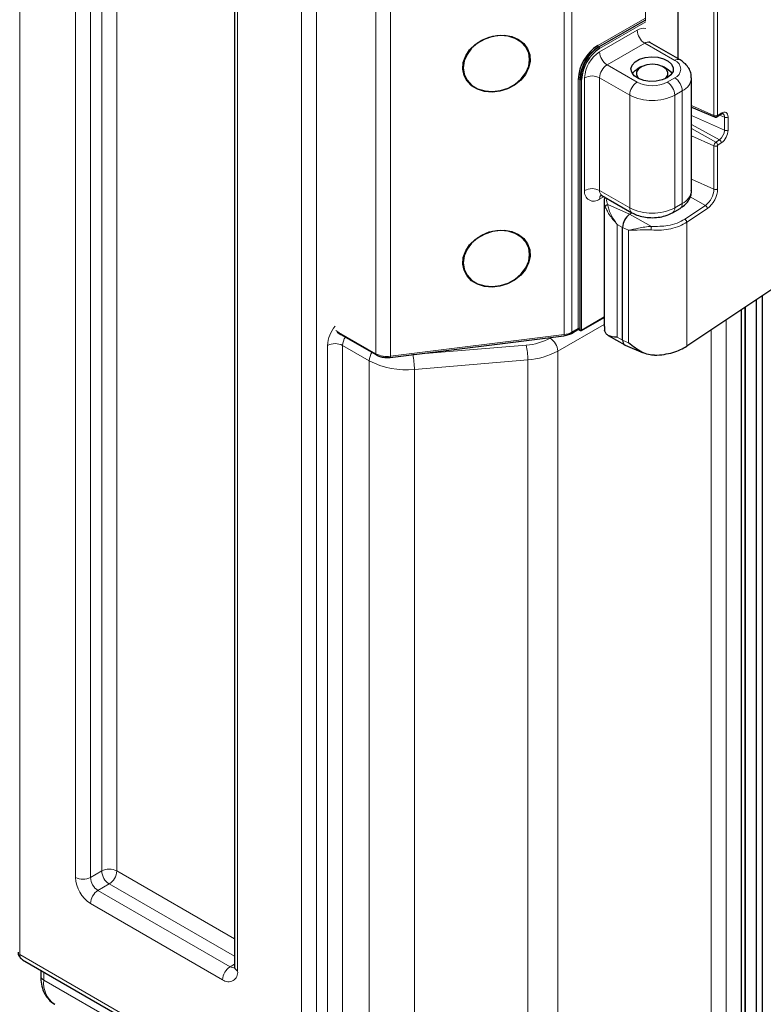
# Model space of a CAD drawing. Units: millimetres. Extents: x 0 to 210, y 0 to 297.
# Drawn here: x 132 to 146, y 103 to 122 of the extents above; entities that cross this region are included whole.
import ezdxf

# ---------------------------------------------------------------- set-up
doc = ezdxf.new("R2010")
doc.units = ezdxf.units.MM

msp = doc.modelspace()

# ---------------------------------------------------------------- linework, layer by layer
at = {"color": 8, "linetype": 'Continuous', "lineweight": 18}
for p, q in [((132.4796, 149.0493), (132.4796, 104.3192)), ((133.5309, 105.7699), (133.5309, 148.4424)), ((133.8138, 148.4424), (133.8138, 105.7699)), ((134.0259, 105.8924), (134.0259, 148.5648)), ((134.3088, 148.5648), (134.3088, 105.8924)), ((136.5856, 146.6789), (136.5856, 104.0065)), ((137.7877, 102.3164), (137.7877, 144.9235)), ((138.0706, 144.9235), (138.0706, 102.3164)), ((142.7377, 116), (142.7377, 131.4326)), ((142.8866, 131.4795), (142.8866, 116.0468)), ((139.1924, 115.6397), (139.1924, 131.0723)), ((139.4678, 131.0255), (139.4678, 115.5929)), ((145.6324, 120.133), (145.6324, 124.1341)), ((145.5639, 124.1302), (145.5639, 120.1292)), ((144.275, 121.9131), (144.275, 123.8108)), ((143.3739, 121.4479), (144.2597, 121.9592)), ((144.2625, 121.9282), (143.388, 121.4234)), ((143.3951, 121.4193), (144.267, 121.9226)), ((144.2803, 121.8976), (143.4092, 121.3948)), ((143.4092, 121.3295), (144.1163, 121.7377)), ((143.388, 121.4234), (143.3951, 121.4193)), ((144.2578, 121.4927), (143.5506, 121.0845)), ((144.8234, 121.1661), (144.2578, 121.4927)), ((144.1163, 120.7579), (143.5506, 121.0845)), ((143.0062, 116.1159), (143.0062, 120.811)), ((143.0345, 120.811), (143.0415, 120.8069)), ((143.0345, 120.811), (143.0345, 116.1159)), ((143.0415, 116.0873), (143.0415, 120.8069)), ((143.0698, 120.8069), (143.0698, 116.0873)), ((143.1264, 118.7166), (143.1264, 120.8396)), ((143.9749, 120.513), (143.4092, 120.8396)), ((143.4092, 120.8396), (143.4092, 118.7166)), ((144.682, 120.7579), (144.8234, 120.8396)), ((143.9749, 118.39), (143.9749, 120.513)), ((144.9649, 120.5946), (144.8234, 120.513)), ((144.8234, 120.513), (144.8234, 118.39)), ((144.9649, 118.4716), (144.9649, 120.5946)), ((145.1406, 120.3194), (145.5639, 120.1292)), ((145.1406, 120.1303), (145.7604, 119.8518)), ((145.7014, 120.1746), (145.636, 120.131)), ((145.6697, 120.1375), (145.7604, 120.0968)), ((145.7604, 120.0968), (145.7604, 119.8518)), ((145.8289, 119.8557), (145.8289, 120.1006)), ((145.1406, 119.9628), (145.6656, 119.6705)), ((145.1406, 119.8827), (145.6002, 119.6269)), ((145.1406, 119.7478), (145.5639, 119.5576)), ((145.5639, 119.5576), (145.5639, 118.741)), ((145.6656, 119.6705), (145.6002, 119.6269)), ((145.6324, 118.7449), (145.6324, 119.5615)), ((145.636, 119.5682), (145.7014, 119.6118)), ((145.1406, 118.9313), (145.5639, 118.741)), ((143.9749, 118.39), (143.4092, 118.7166)), ((143.4921, 118.6011), (143.4092, 118.5532)), ((145.1163, 118.5945), (145.4037, 118.4345)), ((143.4964, 118.5027), (143.5156, 118.4037)), ((143.9736, 118.2696), (143.5624, 118.452)), ((144.8234, 118.39), (144.9649, 118.4716)), ((145.4037, 118.4345), (145.015, 118.1754)), ((143.9736, 118.2696), (144.3848, 118.0407)), ((145.0509, 118.1168), (145.4395, 118.3758)), ((143.8426, 118.019), (143.7403, 118.0759)), ((143.7403, 115.9529), (143.7403, 118.0759)), ((143.8426, 118.019), (143.9547, 117.9687)), ((145.0509, 115.7829), (145.0509, 118.1168)), ((143.9547, 117.9687), (143.9547, 115.8457)), ((143.495, 116.1939), (142.6186, 115.688)), ((143.0698, 116.0873), (143.495, 116.3328)), ((145.7922, 116.277), (145.7922, 102.2344)), ((138.4359, 116.0764), (138.4948, 116.0424)), ((138.4948, 116.0424), (139.1924, 115.6397)), ((139.4678, 115.5929), (142.7377, 116)), ((142.8866, 116.0468), (143.0062, 116.1159)), ((143.0297, 116.0941), (143.0415, 116.0873)), ((145.5093, 102.2344), (145.5093, 116.0885)), ((138.2827, 102.4388), (138.2827, 115.7974)), ((139.0664, 115.5083), (138.5655, 115.7974)), ((138.5655, 115.7974), (138.5655, 102.4388)), ((139.8888, 115.6228), (142.0267, 115.8025)), ((142.4771, 115.9329), (142.5076, 115.9505)), ((143.8426, 115.896), (143.7403, 115.9529)), ((143.8426, 115.896), (143.9547, 115.8457)), ((139.8576, 115.6205), (139.8888, 115.6228)), ((142.6186, 115.688), (142.6186, 100.5656)), ((139.0664, 100.386), (139.0664, 115.5083)), ((142.0555, 115.5249), (139.9176, 115.3452)), ((142.0555, 100.4026), (142.0555, 115.5249)), ((139.9176, 115.3452), (139.9176, 100.2229)), ((134.0259, 105.8924), (133.8138, 105.7699)), ((134.3088, 105.8924), (136.5271, 104.6118)), ((134.1673, 105.6475), (133.9552, 105.525)), ((136.5271, 104.2852), (134.1673, 105.6475)), ((133.9552, 105.525), (136.4442, 104.0881)), ((136.3028, 103.8432), (133.8138, 105.28)), ((132.4796, 104.3192), (136.8685, 101.7855)), ((136.5271, 104.1359), (136.4442, 104.0881)), ((132.9334, 103.9895), (132.9334, 103.838)), ((132.9334, 103.838), (138.9898, 100.3417))]:
    msp.add_line(p, q, dxfattribs=at)
at = {"color": 7, "linetype": 'Continuous', "lineweight": 25}
for p, q in [((136.5271, 146.7606), (136.5271, 104.0881)), ((144.8902, 121.1952), (144.8902, 123.8867)), ((144.9234, 121.1761), (144.3577, 121.5026)), ((144.187, 121.0437), (144.1163, 121.0028)), ((144.6821, 121.0028), (144.6113, 121.0437)), ((145.1406, 118.7166), (145.1406, 120.8396)), ((145.1406, 120.2885), (145.5763, 120.1034)), ((145.5756, 120.1038), (145.5763, 120.1034)), ((145.6259, 120.1083), (145.6914, 120.1519)), ((145.6914, 120.1519), (145.6921, 120.1525)), ((149.6912, 118.8754), (145.0509, 115.7829)), ((143.4507, 118.625), (144.0163, 118.2984)), ((143.495, 118.5087), (143.495, 116.1524)), ((143.9736, 118.2696), (144.0166, 118.2983)), ((144.782, 118.2984), (144.9234, 118.3801)), ((143.8426, 115.896), (143.8426, 118.019)), ((146.4791, 102.1821), (146.4801, 116.7354)), ((146.3614, 116.6563), (146.3614, 101.9466)), ((146.0786, 116.4678), (146.0786, 101.8323)), ((146.1493, 116.5149), (146.1493, 101.8242)), ((146.1493, 101.8731), (146.1493, 116.5149)), ((143.0657, 116.0781), (143.495, 116.326)), ((138.4609, 116.0451), (138.5302, 116.0051)), ((138.5302, 116.0051), (139.2028, 115.6168)), ((139.4634, 115.5715), (142.7333, 115.9786)), ((142.8762, 116.0239), (142.9998, 116.0953)), ((143.0163, 116.0951), (143.0457, 116.0781)), ((143.4996, 116.1524), (143.5035, 116.0817)), ((143.5718, 115.9855), (143.881, 115.8061)), ((143.8874, 115.8029), (144.2313, 115.6568)), ((132.5327, 104.2209), (136.9099, 101.694)), ((132.8749, 104.0234), (132.8749, 103.9196))]:
    msp.add_line(p, q, dxfattribs=at)
at = {"color": 7, "linetype": 'Continuous', "lineweight": 25, "flags": 128}
for points in [[(141.3255, 121.6088), (141.4723, 121.6398), (141.6186, 121.6422), (141.7565, 121.6158), (141.8788, 121.562), (141.9787, 121.4838), (142.0508, 121.3853), (142.0914, 121.2718), (142.0981, 121.1496), (142.0707, 121.0251), (142.0105, 120.905), (141.921, 120.796), (141.8068, 120.7037), (141.6741, 120.6333), (141.5302, 120.5884), (141.3826, 120.5716), (141.2395, 120.5837), (141.1085, 120.6241), (140.9967, 120.6906), (140.9101, 120.7795), (140.8534, 120.8862), (140.8296, 121.0049), (140.84, 121.1291), (140.8841, 121.2522), (140.9594, 121.3675), (141.062, 121.4689), (141.1863, 121.5508), (141.3255, 121.6088)], [(140.8387, 121.0302), (140.8569, 120.9074), (140.9103, 120.7963), (140.996, 120.7033), (141.1089, 120.6338), (141.2425, 120.5919), (141.3889, 120.58), (141.5397, 120.5988), (141.6861, 120.6471), (141.8197, 120.7223), (141.9326, 120.8199), (142.0183, 120.9343), (142.0717, 121.0587), (142.0899, 121.186), (142.0717, 121.3088), (142.0183, 121.42), (141.9326, 121.513), (141.8197, 121.5825), (141.6861, 121.6244), (141.5397, 121.6363), (141.3889, 121.6175), (141.2425, 121.5691), (141.1089, 121.494), (140.996, 121.3964), (140.9103, 121.282), (140.8569, 121.1576), (140.8387, 121.0302)], [(144.682, 120.8396), (144.5861, 120.7987), (144.4735, 120.776), (144.3544, 120.7734), (144.2392, 120.7912), (144.1383, 120.8278), (144.0605, 120.88), (144.0128, 120.9431), (143.9995, 121.0115), (144.0216, 121.0791), (144.0773, 121.14), (144.1616, 121.1887), (144.2671, 121.2208), (144.3842, 121.2336), (144.5027, 121.2259), (144.612, 121.1984), (144.7024, 121.1535), (144.7658, 121.0952), (144.7967, 121.0287), (144.7922, 120.9599), (144.7528, 120.895), (144.682, 120.8396)], [(144.0244, 120.9203), (144.0781, 120.9773), (144.1163, 121.0028)], [(144.6416, 120.8192), (144.6566, 120.8323), (144.6938, 120.8885), (144.6954, 120.9486), (144.6613, 121.0054), (144.5956, 121.0521), (144.5062, 121.083), (144.4039, 121.0944), (144.301, 121.0849), (144.21, 121.0556), (144.1418, 121.0102), (144.1046, 120.954), (144.1029, 120.8938), (144.137, 120.837), (144.1567, 120.8192)], [(141.3255, 117.9344), (141.4723, 117.9654), (141.6186, 117.9678), (141.7565, 117.9414), (141.8788, 117.8876), (141.9787, 117.8093), (142.0508, 117.7108), (142.0914, 117.5974), (142.0981, 117.4751), (142.0707, 117.3506), (142.0105, 117.2306), (141.921, 117.1215), (141.8068, 117.0293), (141.6741, 116.9589), (141.5302, 116.914), (141.3826, 116.8972), (141.2395, 116.9093), (141.1085, 116.9497), (140.9967, 117.0161), (140.9101, 117.1051), (140.8534, 117.2118), (140.8296, 117.3304), (140.84, 117.4547), (140.8841, 117.5778), (140.9594, 117.6931), (141.062, 117.7944), (141.1863, 117.8763), (141.3255, 117.9344)], [(140.8387, 117.3558), (140.8569, 117.233), (140.9103, 117.1219), (140.996, 117.0289), (141.1089, 116.9594), (141.2425, 116.9175), (141.3889, 116.9055), (141.5397, 116.9243), (141.6861, 116.9727), (141.8197, 117.0479), (141.9326, 117.1455), (142.0183, 117.2598), (142.0717, 117.3843), (142.0899, 117.5116), (142.0717, 117.6344), (142.0183, 117.7455), (141.9326, 117.8386), (141.8197, 117.908), (141.6861, 117.95), (141.5397, 117.9619), (141.3889, 117.9431), (141.2425, 117.8947), (141.1089, 117.8195), (140.996, 117.7219), (140.9103, 117.6076), (140.8569, 117.4831), (140.8387, 117.3558)]]:
    msp.add_lwpolyline(points, dxfattribs=at)
at = {"color": 8, "linetype": 'Continuous', "lineweight": 18, "flags": 128}
for points in [[(145.8289, 120.1006), (145.8264, 120.13), (145.8192, 120.155), (145.8074, 120.1746), (145.7915, 120.1881), (145.7722, 120.195), (145.7502, 120.195), (145.7263, 120.1881), (145.7014, 120.1746)], [(143.0457, 116.0781), (143.0457, 116.0781), (143.0439, 116.0796), (143.0426, 116.0817), (143.0418, 116.0843), (143.0415, 116.0873)]]:
    msp.add_lwpolyline(points, dxfattribs=at)
at = {"color": 8, "linetype": 'Continuous', "lineweight": 18}
for centre, radius, start, end in [((144.2394, 121.5576), 0.2181, 79.20812, 124.34981), ((144.4234, 121.7516), 0.3074, 182.60553, 237.39453), ((143.4046, 121.4493), 0.0307, 182.60771, 237.39291), ((143.3785, 121.3934), 0.0307, 2.60725, 57.39337), ((144.3163, 121.4109), 0.1006, 65.69325, 125.61803), ((143.7405, 120.8116), 0.6147, 122.60555, 177.39439), ((143.7163, 121.3434), 0.3074, 182.60553, 237.39453), ((144.881, 121.0942), 0.0922, 62.60797, 128.68576), ((144.7615, 121.0029), 0.1746, 290.78315, 69.21759), ((143.7163, 120.8256), 0.3074, 122.6059, 177.39404), ((143.0203, 120.7837), 0.0307, 62.6149, 117.3851), ((143.0557, 120.8342), 0.0307, 242.61329, 297.38671), ((143.2678, 120.5666), 0.3074, 62.60908, 117.39092), ((144.6578, 120.5807), 0.3074, 2.60555, 57.39451), ((144.8463, 120.8651), 0.2953, 293.6691, 355.2502), ((144.282, 120.499), 0.3074, 122.6059, 177.39404), ((144.3992, 121.3038), 0.6148, 242.60975, 297.39025), ((144.5164, 120.499), 0.3074, 2.60555, 57.39451), ((144.3992, 121.3318), 0.9222, 242.60966, 297.39034), ((145.589, 120.1253), 0.0254, 171.15747, 238.00579), ((145.5943, 120.1996), 0.0767, 246.68561, 299.7938), ((145.61, 120.1289), 0.0261, 307.03395, 4.49869), ((145.6345, 120.1326), 0.00213, 167.02116, 312.7448), ((145.6751, 120.1726), 0.0264, 310.17152, 4.29458), ((145.6935, 120.1061), 0.0675, 352.07777, 59.39995), ((145.7907, 120.1672), 0.0767, 246.68444, 299.79496), ((145.5229, 119.8605), 0.2376, 306.91632, 357.90137), ((145.5095, 119.8674), 0.3196, 306.91635, 357.90176), ((145.7907, 119.9223), 0.0767, 246.68444, 299.79496), ((145.6547, 119.5543), 0.0908, 126.91708, 177.90004), ((145.5943, 119.6281), 0.0767, 246.68561, 299.7938), ((145.5633, 119.5641), 0.0728, 3.23082, 59.56436), ((145.6413, 119.5611), 0.00885, 126.91001, 177.88655), ((145.6288, 119.6078), 0.0728, 3.2215, 59.57369), ((143.2988, 118.6886), 0.1747, 170.78634, 309.2031), ((143.2678, 118.4436), 0.3074, 62.60908, 117.39092), ((143.502, 118.7034), 0.0937, 171.92802, 236.76093), ((143.5179, 118.5615), 0.109, 139.0903, 184.35955), ((144.8403, 118.7465), 0.3018, 294.37457, 354.30572), ((145.1624, 118.7557), 0.4018, 306.91531, 357.90277), ((145.1489, 118.7626), 0.4838, 306.91607, 357.90223), ((145.5943, 118.8115), 0.0767, 246.68561, 299.7938), ((144.0751, 118.3801), 0.1006, 174.38304, 234.29078), ((144.3992, 119.2088), 0.9222, 242.60966, 297.39034), ((144.7289, 118.3776), 0.0953, 303.81785, 7.47542), ((144.872, 118.4585), 0.0937, 303.23767, 8.07338), ((145.3669, 118.3717), 0.0728, 3.22683, 59.56836), ((138.897, 115.7688), 0.615, 140.261, 177.32759), ((142.7098, 115.9946), 0.0284, 325.88741, 11.06037), ((142.6946, 116.3971), 0.3994, 276.19584, 298.72788), ((142.8616, 116.0444), 0.0252, 305.70751, 5.62086), ((142.9734, 116.1149), 0.0328, 333.60069, 1.62323), ((143.0121, 116.0796), 0.0228, 39.67466, 114.34317), ((143.0203, 116.0886), 0.0307, 62.6149, 117.3851), ((142.9885, 116.1146), 0.046, 333.59542, 1.62107), ((143.0557, 116.1146), 0.0307, 242.61329, 297.38671), ((143.06, 116.0862), 0.00986, 305.017, 6.29462), ((138.4241, 115.5245), 0.3074, 62.61019, 117.39005), ((138.8663, 115.7845), 0.301, 145.61589, 177.5292), ((141.9541, 116.8962), 1.0961, 273.7999, 298.50306), ((140.7044, 115.5249), 1.3511, 359.99946, 11.85431), ((142.3115, 115.674), 0.3074, 2.60515, 57.39461), ((139.3671, 115.4953), 0.301, 145.61589, 177.5292), ((139.2174, 115.6372), 0.0251, 174.37112, 234.30603), ((139.403, 116.0448), 0.4566, 242.53661, 278.16048), ((138.5665, 115.3453), 1.351, 359.9987, 11.85416), ((141.9647, 116.892), 1.3701, 273.79964, 298.50336), ((139.7623, 116.8379), 1.5007, 242.37165, 275.93837), ((139.4399, 115.5874), 0.0284, 325.89443, 11.05335), ((134.145, 105.7979), 0.6147, 182.60544, 237.39449), ((133.6724, 106.0429), 0.3074, 242.60909, 297.39103), ((134.1208, 105.7839), 0.3074, 182.60541, 237.39459), ((134.1673, 105.6195), 0.3074, 62.61031, 117.38969), ((134.333, 105.9064), 0.3074, 182.60541, 237.39459), ((134.0017, 105.9064), 0.3074, 302.6059, 357.3941), ((134.1208, 105.2661), 0.3074, 122.60487, 177.39513), ((132.975, 103.9296), 0.1006, 185.69694, 245.62535), ((136.6098, 103.8292), 0.3074, 122.60487, 177.39513), ((136.4132, 103.9785), 0.1747, 230.79675, 9.21437), ((136.5055, 104.1774), 0.1083, 235.54327, 281.89964), ((136.6272, 104.0981), 0.1006, 185.69671, 245.62529), ((133.4186, 103.7817), 0.4884, 173.38549, 235.30235)]:
    msp.add_arc(centre, radius, start, end, dxfattribs=at)
at = {"color": 7, "linetype": 'Continuous', "lineweight": 25}
for centre, radius, start, end in [((143.8045, 120.7747), 0.7991, 122.60554, 177.39449), ((143.8021, 120.7761), 0.7684, 122.60555, 177.3945), ((143.8091, 120.772), 0.7684, 122.60555, 177.3945), ((143.8067, 120.7734), 0.7377, 122.6056, 177.39448), ((144.5558, 120.7698), 0.265, 34.84629, 61.55585), ((144.1709, 118.007), 0.3284, 126.91596, 177.90254), ((143.0557, 116.0955), 0.02, 240.00269, 299.99731), ((143.9352, 115.8832), 0.0934, 172.0945, 239.21411)]:
    msp.add_arc(centre, radius, start, end, dxfattribs=at)
at = {"color": 8, "linetype": 'Continuous', "lineweight": 18}
msp.add_ellipse((138.5302, 116.0628), major_axis=(-0.0354, 0.0612), ratio=0.5773346, start_param=1.5707557, end_param=2.3562351, dxfattribs=at)
at = {"color": 7, "linetype": 'Continuous', "lineweight": 25}
for points, knots in [([(144.3586, 121.5042), (144.3545, 121.5059), (144.3422, 121.5111), (144.3359, 121.5265), (144.337, 121.5221), (144.3371, 121.5217)], [0, 0, 0, 0, 0.3145284, 0.9438436, 1, 1, 1, 1]), ([(145.1367, 120.8407), (145.1369, 120.863), (145.1373, 120.9188), (145.1031, 121.0029), (145.0445, 121.0856), (144.9806, 121.1411), (144.9366, 121.168), (144.9234, 121.1761)], [0, 0, 0, 0, 0.1600605, 0.4012188, 0.640859, 0.8923284, 1, 1, 1, 1]), ([(145.5756, 120.1038), (145.5798, 120.1022), (145.5882, 120.0992), (145.602, 120.0992), (145.6151, 120.1022), (145.6224, 120.1063), (145.6259, 120.1083)], [0, 0, 0, 0, 0.262674, 0.5214251, 0.768944, 1, 1, 1, 1]), ([(145.6914, 120.1519), (145.6974, 120.1555), (145.7121, 120.1641), (145.7254, 120.1652), (145.7268, 120.1643), (145.7274, 120.164)], [0, 0, 0, 0, 0.2881873, 0.7000472, 1, 1, 1, 1]), ([(143.4228, 118.633), (143.4227, 118.633), (143.4184, 118.6317), (143.4333, 118.6349), (143.445, 118.6268), (143.4498, 118.6234)], [0, 0, 0, 0, 0.0047002, 0.5895586, 1, 1, 1, 1]), ([(143.5097, 118.5909), (143.5093, 118.59), (143.4953, 118.561), (143.4951, 118.5308), (143.495, 118.5016)], [0, 0, 0, 0, 0.031147, 1, 1, 1, 1]), ([(144.9234, 118.3801), (144.9442, 118.3932), (144.9966, 118.4262), (145.0645, 118.4931), (145.1162, 118.5815), (145.1415, 118.6584), (145.1378, 118.703), (145.1368, 118.7151)], [0, 0, 0, 0, 0.1714122, 0.4325487, 0.6768625, 0.9129152, 1, 1, 1, 1]), ([(144.0163, 118.2984), (144.0378, 118.2871), (144.0963, 118.2561), (144.2052, 118.2221), (144.3407, 118.2023), (144.48, 118.204), (144.6162, 118.2275), (144.7163, 118.2627), (144.7681, 118.2909), (144.782, 118.2984)], [0, 0, 0, 0, 0.0962911, 0.2631091, 0.429834, 0.5966038, 0.7650101, 0.9369538, 1, 1, 1, 1]), ([(142.7333, 115.9786), (142.75, 115.9812), (142.7967, 115.9887), (142.8442, 116.0062), (142.872, 116.0216), (142.8762, 116.0239)], [0, 0, 0, 0, 0.31873714, 0.89696761, 1, 1, 1, 1]), ([(142.9999, 116.0951), (143.0008, 116.0956), (143.0036, 116.0973), (143.0107, 116.0977), (143.0146, 116.0957), (143.0163, 116.0948)], [0, 0, 0, 0, 0.2223761, 0.6685554, 1, 1, 1, 1]), ([(143.7403, 115.9529), (143.7399, 115.9529), (143.6715, 115.953), (143.5894, 115.9653), (143.5247, 116.02), (143.51, 116.0629), (143.5035, 116.0817)], [0, 0, 0, 0, 0.0032206, 0.5717098, 0.81222, 1, 1, 1, 1]), ([(144.4436, 115.6116), (144.4055, 115.6139), (144.3238, 115.619), (144.1477, 115.6858), (144.0344, 115.7796), (143.9547, 115.8457)], [0, 0, 0, 0, 0.2052463, 0.4406286, 1, 1, 1, 1]), ([(144.4436, 115.6116), (144.5039, 115.6155), (144.6224, 115.6234), (144.7884, 115.6616), (144.9352, 115.714), (145.0127, 115.7602), (145.0509, 115.7829)], [0, 0, 0, 0, 0.2625238, 0.516683, 0.7625001, 1, 1, 1, 1]), ([(139.2028, 115.6168), (139.2164, 115.6098), (139.2554, 115.5896), (139.3332, 115.57), (139.4101, 115.566), (139.4527, 115.5704), (139.4634, 115.5715)], [0, 0, 0, 0, 0.1871122, 0.5356379, 0.8835738, 1, 1, 1, 1]), ([(132.4528, 104.36), (132.4521, 104.3527), (132.4497, 104.3241), (132.4701, 104.2787), (132.501, 104.2391), (132.5262, 104.2267), (132.5341, 104.2228)], [0, 0, 0, 0, 0.1289108, 0.5028606, 0.8444864, 1, 1, 1, 1]), ([(132.8749, 103.9196), (132.8756, 103.8911), (132.8779, 103.8095), (132.902, 103.6894), (132.9531, 103.5664), (133.0272, 103.4663), (133.0925, 103.4036), (133.1366, 103.3839), (133.1417, 103.3816)], [0, 0, 0, 0, 0.1265502, 0.3618788, 0.5664169, 0.7617608, 0.9723248, 1, 1, 1, 1]), ([(136.5271, 104.0881), (136.5267, 104.0812), (136.5258, 104.0628), (136.5243, 104.0599), (136.5233, 104.0581)], [0, 0, 0, 0, 0.3766311, 1, 1, 1, 1])]:
    msp.add_open_spline(points, degree=3, knots=knots, dxfattribs=at)
at = {"color": 8, "linetype": 'Continuous', "lineweight": 18}
for points, knots in [([(143.5624, 118.452), (143.5482, 118.4876), (143.5327, 118.5266), (143.5455, 118.5661), (143.5467, 118.5695)], [0, 0, 0, 0, 0.9120698, 1, 1, 1, 1]), ([(143.5156, 118.4037), (143.5165, 118.4099), (143.5181, 118.4222), (143.5305, 118.4375), (143.5459, 118.4479), (143.5569, 118.4506), (143.5624, 118.452)], [0, 0, 0, 0, 0.279632, 0.5592677, 0.7796366, 1, 1, 1, 1]), ([(143.5156, 118.4037), (143.5245, 118.3842), (143.5433, 118.3426), (143.6077, 118.2284), (143.6857, 118.1387), (143.7403, 118.0759)], [0, 0, 0, 0, 0.2095629, 0.4462117, 1, 1, 1, 1]), ([(143.7403, 118.0759), (143.6951, 118.1401), (143.6267, 118.237), (143.5763, 118.3719), (143.5671, 118.425), (143.5624, 118.452)], [0, 0, 0, 0, 0.4903001, 0.740738, 1, 1, 1, 1]), ([(144.3848, 118.0407), (144.3421, 118.0374), (144.2582, 118.0309), (144.1046, 117.998), (144.0144, 117.9803), (143.9547, 117.9687)], [0, 0, 0, 0, 0.2592626, 0.5097005, 1, 1, 1, 1]), ([(144.3786, 117.9722), (144.4437, 117.9696), (144.5696, 117.9647), (144.7524, 117.9917), (144.9183, 118.0401), (145.007, 118.0914), (145.0509, 118.1168)], [0, 0, 0, 0, 0.25844827, 0.50010636, 0.75241588, 1, 1, 1, 1]), ([(144.3848, 118.0407), (144.3842, 118.0357), (144.3828, 118.0256), (144.3809, 118.0056), (144.3795, 117.9869), (144.3789, 117.9771), (144.3786, 117.9722)], [0, 0, 0, 0, 0.2796242, 0.559253, 0.7796273, 1, 1, 1, 1]), ([(145.015, 118.1754), (144.9681, 118.149), (144.8741, 118.096), (144.6593, 118.0378), (144.4888, 118.0396), (144.3848, 118.0407)], [0, 0, 0, 0, 0.2804361, 0.5609249, 1, 1, 1, 1]), ([(145.015, 118.1754), (145.0198, 118.1722), (145.0293, 118.1658), (145.0411, 118.1504), (145.0493, 118.1331), (145.0503, 118.1222), (145.0509, 118.1168)], [0, 0, 0, 0, 0.2499979, 0.4999901, 0.7499946, 1, 1, 1, 1]), ([(143.9547, 117.9687), (144.0242, 117.9695), (144.1233, 117.9706), (144.2744, 117.977), (144.3453, 117.9737), (144.3786, 117.9722)], [0, 0, 0, 0, 0.5537428, 0.790392, 1, 1, 1, 1]), ([(142.9996, 116.0957), (142.9997, 116.0956), (142.9999, 116.0955), (143.001, 116.0971), (143.002, 116.0989), (143.0028, 116.1003)], [0, 0, 0, 0, 0.368785, 0.5071069, 1, 1, 1, 1]), ([(143.0297, 116.0941), (143.028, 116.0935), (143.0238, 116.0918), (143.0195, 116.0929), (143.0169, 116.0949), (143.0165, 116.0953)], [0, 0, 0, 0, 0.3660635, 0.8945503, 1, 1, 1, 1]), ([(132.5339, 104.2228), (132.526, 104.2271), (132.5056, 104.2382), (132.4848, 104.2716), (132.4814, 104.3032), (132.4796, 104.3192)], [0, 0, 0, 0, 0.2357526, 0.6138321, 1, 1, 1, 1])]:
    msp.add_open_spline(points, degree=3, knots=knots, dxfattribs=at)

doc.saveas('drawing.dxf')
